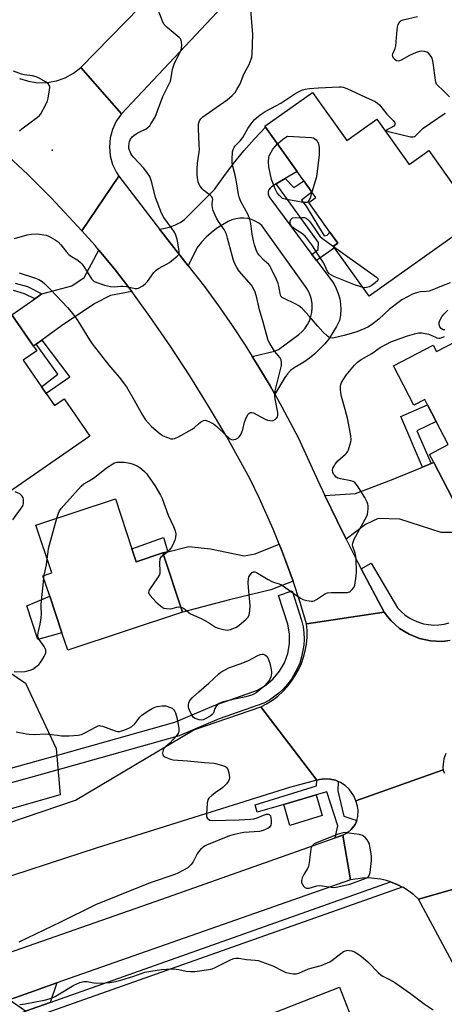
# Model space of a CAD drawing. Units: inches. Extents: x 1273760 to 1279760, y 477454 to 481454.
# Drawn here: x 1274615 to 1274793, y 480768 to 481181 of the extents above; entities that cross this region are included whole.
import ezdxf

# ---------------------------------------------------------------- set-up
doc = ezdxf.new("R2010")
doc.units = ezdxf.units.IN
doc.header["$MEASUREMENT"] = 0
for name, color, linetype in [('BLDG-Footprint', 5, 'Continuous'), ('CULTRL-Pad', 6, 'Continuous'), ('ELEV-Spot Elevation', 7, 'Continuous'), ('NTRL-Trees', 3, 'Continuous'), ('TRANS-Driveway', 251, 'Continuous'), ('TRANS-Non Street Sidewalk', 7, 'Continuous'), ('TRANS-Road', 130, 'Continuous'), ('TRANS-Street Sidewalk', 7, 'Continuous'), ('Undefined', 1, 'Continuous')]:
    doc.layers.add(name, color=color, linetype=linetype)

msp = doc.modelspace()

# ---------------------------------------------------------------- linework, layer by layer
at = {"layer": 'BLDG-Footprint'}
for points, elevation in [([(1274737.3, 481150.79), (1274751.7, 481130.57), (1274764.32, 481139.56), (1274777.9, 481120.5), (1274786.15, 481126.37), (1274806.57, 481097.7), (1274761.09, 481065.31), (1274746.61, 481085.63), (1274746.15, 481086.28), (1274747.91, 481087.54), (1274744.6, 481092.19), (1274735.76, 481104.59), (1274738.73, 481106.7), (1274737.13, 481108.95), (1274733.69, 481113.78), (1274730.95, 481117.62), (1274717.66, 481136.28), (1274717.42, 481136.62)], 303.53), ([(1274625.76, 481024.48), (1274629.18, 481019.53), (1274633.21, 481022.31), (1274644.05, 481006.62), (1274608.1, 480981.79), (1274596.93, 480997.96), (1274593.34, 480995.48), (1274582.59, 481011.03), (1274581.43, 481012.72), (1274585.06, 481015.23), (1274593.56, 481021.09), (1274581.89, 481037.97), (1274581.01, 481039.25), (1274582.1, 481040.01), (1274610.07, 481059.33), (1274611.33, 481057.5), (1274620.41, 481044.36), (1274621.74, 481042.44), (1274616.06, 481038.52), (1274623.78, 481027.35)], 300.71), ([(1274814.14, 481055.04), (1274832.87, 481019.03), (1274828.3, 481016.65), (1274824.24, 481014.54), (1274819.08, 481011.86), (1274828.95, 480992.88), (1274811.97, 480984.05), (1274797.93, 480976.75), (1274788.16, 480995.53), (1274786.37, 480998.98), (1274794.27, 481003.09), (1274789.2, 481012.82), (1274785.58, 481019.78), (1274784.44, 481021.97), (1274779.82, 481019.57), (1274771.25, 481036.05), (1274788, 481044.77), (1274789.36, 481042.16)], 303.92), ([(1274661.69, 480959.41), (1274663.5, 480953.97), (1274674.58, 480957.64), (1274682.82, 480932.78), (1274634.73, 480916.83), (1274632.29, 480924.17), (1274627.22, 480939.47), (1274624.36, 480948.09), (1274628.06, 480949.31), (1274621.43, 480969.3), (1274654.75, 480980.35)], 303.42), ([(1274751.47, 480748.11), (1274756.3, 480735.7), (1274760.55, 480724.76), (1274762, 480721.05), (1274735.82, 480710.86), (1274730.13, 480725.46), (1274724.73, 480739.34), (1274719.46, 480737.29), (1274714.75, 480749.39), (1274717.94, 480750.63), (1274713.58, 480761.84), (1274748.69, 480775.5), (1274753.57, 480762.97), (1274754.2, 480761.35), (1274752.06, 480760.52), (1274755.23, 480752.36), (1274756.18, 480749.94)], 306.88)]:
    msp.add_lwpolyline(points, close=True, dxfattribs=dict(at, elevation=elevation))
at = {"layer": 'CULTRL-Pad'}
for points in [[(1274632.29, 480924.17), (1274622.28, 480921.32), (1274617.66, 480935.4), (1274627.22, 480939.47)], [(1274741.39, 480847.55), (1274727.8, 480843.37), (1274725.29, 480852.17), (1274738.96, 480856.15)]]:
    msp.add_lwpolyline(points, close=True, dxfattribs=at)
at = {"layer": 'ELEV-Spot Elevation'}
msp.add_point((1274628.21, 481126.51, 296.53), dxfattribs=at)
at = {"layer": 'NTRL-Trees'}
msp.add_lwpolyline([(1274602.47, 480912.74), (1274617, 480903.05), (1274629.92, 480875.59), (1274631.54, 480856.21), (1274365.05, 480780.3)], dxfattribs=at)
at = {"layer": 'TRANS-Driveway'}
for points in [[(1274661.6, 481067.23), (1274652.71, 481065.58), (1274646.12, 481062.32), (1274632.13, 481052.95), (1274623.91, 481046.93), (1274621.51, 481045.17), (1274620.41, 481044.36), (1274611.33, 481057.5), (1274620.92, 481064.18), (1274623.89, 481066.26), (1274636.5, 481069.65), (1274641.63, 481073.13), (1274647.78, 481084.65), (1274654.28, 481076.96), (1274660.3, 481068.98)], [(1274751.48, 480963.37), (1274747.69, 480971.08), (1274742.53, 480981.78), (1274755.34, 480982.51), (1274770.43, 480988.29), (1274783.53, 480993.64), (1274787.04, 480995.08), (1274788.16, 480995.53), (1274797.93, 480976.75), (1274811.97, 480984.05), (1274815.88, 480973.89), (1274801.91, 480966.2), (1274791.24, 480966.17), (1274773.99, 480971.74), (1274764.9, 480972.1), (1274759.64, 480969.53)], [(1274729.25, 480945.73), (1274719.92, 480942.11), (1274702.57, 480937.9), (1274682.82, 480932.78), (1274674.58, 480957.64), (1274676.76, 480958.16), (1274685.53, 480960.27), (1274694.6, 480959.37), (1274708.76, 480956.45), (1274713.39, 480957.2), (1274723.39, 480961.37), (1274724.38, 480958.9), (1274726.05, 480954.53)], [(1274627.39, 480769.13), (1274616.99, 480765.45), (1274610.25, 480770.25), (1274614.95, 480771.91), (1274630.13, 480777.26)]]:
    msp.add_lwpolyline(points, close=True, dxfattribs=at)
at = {"layer": 'TRANS-Non Street Sidewalk'}
for points in [[(1274739.08, 481080.23), (1274737.11, 481082.87), (1274739.77, 481084.84), (1274739.88, 481087.89), (1274722.14, 481112.41), (1274725.89, 481114.63), (1274729.48, 481110.92), (1274733.68, 481113.78), (1274737.13, 481108.95), (1274732.81, 481105.62), (1274734.64, 481103.15), (1274742.3, 481090.69), (1274743.55, 481090.92), (1274744.6, 481092.19), (1274747.91, 481087.54), (1274746.15, 481086.28), (1274746.61, 481085.63)], [(1274621.51, 481045.17), (1274623.91, 481046.93), (1274635.66, 481031.42), (1274625.76, 481024.48), (1274623.78, 481027.35), (1274630.61, 481032.57)], [(1274787.04, 480995.08), (1274783.53, 480993.64), (1274774.42, 481014.9), (1274785.58, 481019.78), (1274789.2, 481012.82), (1274781.11, 481008.88)], [(1274676.76, 480958.16), (1274674.58, 480957.64), (1274663.5, 480953.97), (1274661.69, 480959.41), (1274674.94, 480964.12)]]:
    msp.add_lwpolyline(points, close=True, dxfattribs=at)
msp.add_lwpolyline([(1274612.76, 481070.78), (1274617.87, 481069.34), (1274623.89, 481066.26), (1274620.92, 481064.18), (1274616.69, 481066.35), (1274612.02, 481067.67)], dxfattribs=at)
at = {"layer": 'TRANS-Road'}
for points in [[(1274614.57, 481156.69), (1274618.31, 481155.45), (1274622.2, 481154.85), (1274626.14, 481154.9), (1274630.01, 481155.6), (1274633.72, 481156.92), (1274637.16, 481158.84), (1274640.24, 481161.3), (1274657.23, 481141.79), (1274655.1, 481138.71), (1274653.53, 481135.31), (1274652.57, 481131.68), (1274652.25, 481127.95), (1274652.58, 481124.22), (1274653.55, 481120.6), (1274655.13, 481117.2), (1274656.14, 481115.62), (1274640.66, 481092.77), (1274627.92, 481106.4), (1274618.02, 481116.3), (1274607.83, 481125.88)], [(1274793.25, 480873.56), (1274792.46, 480871.32), (1274792.22, 480870.16), (1274792.03, 480867.79), (1274792.09, 480866.61), (1274755.49, 480853.65), (1274754.63, 480855.76), (1274752.71, 480858.58), (1274751.04, 480860.13), (1274749.14, 480861.38), (1274748.1, 480861.83), (1274747.04, 480862.28), (1274744.82, 480862.8), (1274742.55, 480862.93), (1274740.3, 480862.59), (1274739.18, 480862.38), (1274715.63, 480893.07), (1274718.14, 480894.39), (1274720.52, 480895.91), (1274722.78, 480897.62), (1274724.88, 480899.52), (1274726.82, 480901.58), (1274728.58, 480903.8), (1274730.15, 480906.16), (1274731.52, 480908.63), (1274732.68, 480911.22), (1274733.63, 480913.89), (1274734.34, 480916.63), (1274734.83, 480919.41), (1274735.09, 480922.24), (1274735.11, 480925.07), (1274734.89, 480927.89), (1274767.36, 480932.82), (1274768.81, 480930.96), (1274770.31, 480929.14), (1274773.84, 480926.01), (1274777.85, 480923.52), (1274782.22, 480921.74), (1274786.83, 480920.73), (1274789.19, 480920.59), (1274791.55, 480920.51), (1274793.9, 480920.7)], [(1274808.34, 480819.9), (1274781.82, 480812.43), (1274779.84, 480814.21), (1274777.71, 480815.82), (1274775.45, 480817.24), (1274774.93, 480817.51), (1274773.08, 480818.46), (1274770.73, 480819.41), (1274770.09, 480819.63), (1274768.32, 480820.2), (1274765.84, 480820.77), (1274763.33, 480821.14), (1274760.8, 480821.3), (1274758.26, 480821.25), (1274753.24, 480820.53), (1274750.03, 480839.23), (1274751.57, 480840.06), (1274752.29, 480840.55), (1274753.59, 480841.7), (1274754.17, 480842.36), (1274755.18, 480843.78), (1274755.91, 480845.37), (1274756.36, 480847.06), (1274756.49, 480849.68), (1274756.21, 480851.4), (1274755.49, 480853.65), (1274792.09, 480866.61), (1274792.13, 480866.23), (1274792.74, 480865.32)]]:
    msp.add_lwpolyline(points, dxfattribs=at)
for points in [[(1274725.89, 481114.63), (1274722.14, 481112.41), (1274720.19, 481111.26), (1274719.55, 481110.65), (1274719.09, 481109.9), (1274718.84, 481109.05), (1274718.82, 481108.16), (1274719.04, 481107.31), (1274719.48, 481106.54), (1274737.11, 481082.87), (1274739.08, 481080.23), (1274746.23, 481070.63), (1274747.32, 481068.61), (1274748.18, 481066.48), (1274748.79, 481064.27), (1274749.14, 481062.01), (1274749.24, 481059.72), (1274749.08, 481057.43), (1274748.66, 481055.18), (1274747.38, 481052.56), (1274745.92, 481050.04), (1274744.28, 481047.62), (1274742.46, 481045.34), (1274740.49, 481043.19), (1274738.37, 481041.19), (1274736.1, 481039.35), (1274733.71, 481037.68), (1274729.62, 481035.25), (1274728.17, 481034.11), (1274726.89, 481032.78), (1274725.81, 481031.29), (1274721.5, 481024.3), (1274719.54, 481027.66), (1274714.42, 481036.24), (1274712.1, 481040.03), (1274721.4, 481042.24), (1274723.17, 481043.03), (1274731.67, 481049.31), (1274733.03, 481050.52), (1274734.23, 481051.9), (1274735.24, 481053.41), (1274736.06, 481055.03), (1274736.67, 481056.75), (1274737.07, 481058.53), (1274737.24, 481060.34), (1274737.18, 481062.16), (1274736.9, 481063.96), (1274736.39, 481065.71), (1274735.67, 481067.38), (1274734.75, 481068.95), (1274716.15, 481094.98), (1274714.82, 481096), (1274713.37, 481096.83), (1274711.82, 481097.46), (1274710.2, 481097.88), (1274708.54, 481098.08), (1274706.86, 481098.06), (1274705.21, 481097.82), (1274703.6, 481097.37), (1274702.06, 481096.7), (1274699.56, 481095.31), (1274697.17, 481093.72), (1274694.91, 481091.96), (1274692.79, 481090.02), (1274690.83, 481087.93), (1274689.04, 481085.69), (1274685.27, 481078.12), (1274673.26, 481093.45), (1274675.62, 481093.79), (1274677.8, 481094.38), (1274679.9, 481095.21), (1274681.89, 481096.27), (1274683.75, 481097.56), (1274696.34, 481110.01), (1274700.2, 481115.58), (1274704.26, 481121), (1274708.53, 481126.26), (1274713, 481131.36), (1274717.66, 481136.28), (1274730.95, 481117.62)], [(1274673.26, 481093.45), (1274685.27, 481078.12), (1274692.11, 481069.41), (1274697.97, 481061.31), (1274703.64, 481053.08), (1274709.14, 481044.73), (1274712.1, 481040.03), (1274714.42, 481036.24), (1274719.54, 481027.66), (1274721.5, 481024.3), (1274724.51, 481018.98), (1274731.55, 481005.74), (1274739.44, 480988.32), (1274742.53, 480981.78), (1274747.69, 480971.08), (1274751.48, 480963.37), (1274756.21, 480953.96), (1274757.81, 480950.9), (1274767.36, 480932.82), (1274734.89, 480927.89), (1274732.19, 480936.85), (1274729.25, 480945.73), (1274726.05, 480954.53), (1274724.38, 480958.9), (1274723.39, 480961.37), (1274720.9, 480967.58), (1274715.2, 480980.41), (1274711.13, 480988.83), (1274701.44, 481006.32), (1274693.81, 481019.24), (1274685.88, 481031.97), (1274677.65, 481044.51), (1274669.13, 481056.85), (1274661.6, 481067.23), (1274660.3, 481068.98), (1274654.28, 481076.96), (1274647.78, 481084.65), (1274646.19, 481086.52), (1274640.66, 481092.77), (1274656.14, 481115.62)], [(1274739.18, 480862.38), (1274727.71, 480859.3), (1274647.04, 480833.89), (1274547.7, 480801.52), (1274459.4, 480769.05), (1274452.87, 480792.09), (1274545.41, 480822.49), (1274637.96, 480853.97), (1274687.66, 480883.43), (1274715.63, 480893.07)], [(1274753.24, 480820.53), (1274630.13, 480777.26), (1274614.95, 480771.91), (1274610.25, 480770.25), (1274557.39, 480751.45), (1274542.16, 480746.03), (1274504.94, 480732.8), (1274470.65, 480740.4), (1274503.16, 480752.64), (1274674.13, 480812.38), (1274746.79, 480838.08), (1274750.03, 480839.23)], [(1274872.14, 480694.28), (1274875.34, 480688.75), (1274879.58, 480681.56), (1274882.84, 480676.08), (1274909.47, 480638.02), (1274888.26, 480624.32), (1274877.66, 480640.24), (1274867.4, 480656.39), (1274858.95, 480670.3), (1274857.49, 480672.76), (1274851.98, 480682.21), (1274847.9, 480689.31), (1274838.67, 480706.07), (1274817.08, 480746.54), (1274815.97, 480748.6), (1274806.11, 480767.05), (1274781.82, 480812.43), (1274808.34, 480819.9), (1274832.73, 480767.9), (1274840.92, 480753.82), (1274847.35, 480740.57), (1274854.01, 480727.43), (1274860.89, 480714.41), (1274867.99, 480701.51)]]:
    msp.add_lwpolyline(points, close=True, dxfattribs=at)
msp.add_polyline3d([(1274701.69, 481189.02, 0), (1274657.23, 481141.79, 0), (1274640.24, 481161.3, 0), (1274683.6, 481205.69, 0)], dxfattribs=at)
at = {"layer": 'TRANS-Street Sidewalk'}
for points in [[(1274795.07, 480920.95), (1274791.55, 480920.51), (1274789.19, 480920.59), (1274786.83, 480920.73), (1274782.22, 480921.74), (1274777.85, 480923.52), (1274773.84, 480926.01), (1274770.31, 480929.14), (1274768.81, 480930.96), (1274767.36, 480932.82), (1274757.81, 480950.9), (1274761.94, 480953.31), (1274772.98, 480934.68), (1274774.46, 480933.1), (1274776.1, 480931.68), (1274777.88, 480930.44), (1274779.78, 480929.4), (1274781.79, 480928.56), (1274783.87, 480927.95), (1274786, 480927.56), (1274788.16, 480927.39), (1274790.33, 480927.46), (1274792.48, 480927.76), (1274794.58, 480928.29)], [(1274532.21, 480845.53), (1274631.04, 480872.95), (1274679.64, 480886.69), (1274696.14, 480893.65), (1274714.35, 480900.04), (1274717.79, 480902.12), (1274720.91, 480904.82), (1274723.53, 480908.02), (1274725.57, 480911.6), (1274726.98, 480915.49), (1274727.7, 480919.57), (1274727.72, 480923.69), (1274727.04, 480927.74), (1274723.11, 480939.83), (1274728.81, 480941.69), (1274732.79, 480929.45), (1274733.4, 480926.62), (1274733.71, 480924.06), (1274733.8, 480921.48), (1274733.66, 480918.9), (1274732.81, 480914.08), (1274732, 480911.47), (1274730.97, 480908.98), (1274728.56, 480904.73), (1274726.91, 480902.53), (1274725.12, 480900.54), (1274723.23, 480898.78), (1274719.27, 480895.9), (1274717, 480894.66), (1274698.22, 480888.02), (1274681.46, 480880.96), (1274632.66, 480867.17), (1274534.19, 480839.86)]]:
    msp.add_lwpolyline(points, dxfattribs=at)
for points in [[(1274748.1, 480861.83), (1274747.97, 480857.91), (1274750.5, 480847.18), (1274755.91, 480845.37), (1274755.18, 480843.78), (1274754.17, 480842.36), (1274753.59, 480841.7), (1274752.29, 480840.55), (1274751.57, 480840.06), (1274750.03, 480839.23), (1274746.79, 480838.08), (1274747.98, 480843.14), (1274743.37, 480857.44), (1274738.96, 480856.15), (1274725.29, 480852.17), (1274714.15, 480848.92), (1274713.3, 480852.03), (1274738.97, 480859.96), (1274739.18, 480862.38), (1274740.3, 480862.59), (1274742.55, 480862.93), (1274744.82, 480862.8), (1274747.04, 480862.28)], [(1274774.93, 480817.51), (1274627.97, 480765.49), (1274618.85, 480762.27), (1274569.98, 480744.97), (1274557.67, 480740.51), (1274547.84, 480736.95), (1274501.64, 480720.24), (1274488.33, 480714.19), (1274489.01, 480717.08), (1274489.67, 480718.9), (1274490.52, 480720.65), (1274491.45, 480722.34), (1274492.2, 480723.52), (1274500.94, 480723.84), (1274545.87, 480740.09), (1274556.67, 480744), (1274568.76, 480748.37), (1274616.99, 480765.45), (1274627.39, 480769.13), (1274770.09, 480819.63), (1274770.73, 480819.41), (1274773.08, 480818.46)]]:
    msp.add_lwpolyline(points, close=True, dxfattribs=at)
at = {"layer": 'Undefined'}
msp.add_line((1274624.73, 480946.98, 302), (1274624.87, 480948.26, 302), dxfattribs=at)
for points, elevation in [([(1274612.48, 481089.53), (1274617.77, 481091.1), (1274619.59, 481091.41), (1274621.95, 481091.44), (1274625.71, 481090.87), (1274626.55, 481090.64), (1274627.58, 481090.14), (1274629.55, 481088.93), (1274630.74, 481088.11), (1274631.89, 481086.92), (1274634.06, 481084.11), (1274635.27, 481082.87), (1274636.39, 481081.94), (1274638.94, 481080.37), (1274640.09, 481079.46), (1274640.68, 481078.84), (1274641.49, 481077.73), (1274644.69, 481072.66), (1274645.21, 481072.01), (1274645.86, 481071.53), (1274650.16, 481069.99), (1274652.73, 481069.4), (1274654.17, 481069.31), (1274657.05, 481069.56), (1274657.85, 481069.56), (1274659.42, 481069.37), (1274663.07, 481068.59), (1274663.89, 481068.59), (1274664.43, 481068.73), (1274666.24, 481069.7), (1274667.4, 481070.61), (1274668.14, 481071.49), (1274670.91, 481075.25), (1274671.87, 481076.31), (1274672.82, 481076.95), (1274676.45, 481078.87), (1274677.42, 481079.52), (1274680.61, 481082.05), (1274681.16, 481082.66), (1274681.44, 481083.3), (1274681.5, 481084.03), (1274681.36, 481085.17), (1274680.58, 481089.22), (1274680.11, 481090.87), (1274679.64, 481091.88), (1274679.2, 481092.6), (1274674.99, 481098.3), (1274673.99, 481100.17), (1274671.6, 481106.67), (1274669.96, 481112.98), (1274669.44, 481114.69), (1274669.11, 481115.5), (1274668.21, 481116.94), (1274666.68, 481118.99), (1274662.38, 481123.58), (1274661.61, 481124.49), (1274661.16, 481125.24), (1274660.6, 481126.6), (1274660.37, 481127.44), (1274660.31, 481128.29), (1274660.45, 481129.43), (1274660.67, 481130.27), (1274661.13, 481131.24), (1274661.79, 481132.13), (1274662.4, 481132.72), (1274663.38, 481133.4), (1274664.67, 481134.13), (1274667.57, 481135.56), (1274668.52, 481136.19), (1274669.1, 481136.84), (1274669.62, 481137.56), (1274671.34, 481140.37), (1274674.67, 481149.09), (1274677.05, 481153.8), (1274677.79, 481155.54), (1274678.13, 481156.87), (1274678.68, 481160.49), (1274679.31, 481162.65), (1274679.9, 481163.97), (1274681.64, 481167.17), (1274682.27, 481168.65), (1274682.47, 481169.41), (1274682.56, 481170.55), (1274682.47, 481171.97), (1274682.29, 481172.77), (1274682.04, 481173.25), (1274681.46, 481173.88), (1274676.45, 481178.01), (1274675.61, 481178.8), (1274675.06, 481179.44), (1274674.42, 481180.73), (1274672.27, 481186.51)], 298), ([(1274614.43, 481075.08), (1274621.21, 481072.92), (1274622.57, 481072.31), (1274624.02, 481071.42), (1274625.13, 481070.48), (1274627.65, 481067.97), (1274634.63, 481060.58), (1274636.84, 481057.92), (1274638.97, 481054.98), (1274643.84, 481047.04), (1274645.01, 481045.3), (1274651.94, 481036.45), (1274653.65, 481034.38), (1274656.35, 481031.31), (1274659.33, 481027.32), (1274662.67, 481021.78), (1274666.12, 481015.41), (1274667.41, 481013.41), (1274668.56, 481012.05), (1274669.9, 481010.68), (1274673.51, 481007.64), (1274674.73, 481006.81), (1274676.59, 481005.99), (1274677.94, 481005.53), (1274678.74, 481005.43), (1274679.55, 481005.63), (1274680.88, 481006.26), (1274686.96, 481009.52), (1274687.91, 481010.2), (1274689.54, 481011.79), (1274690.43, 481012.49), (1274691.64, 481013.15), (1274692.39, 481013.26), (1274693.15, 481013.07), (1274693.92, 481012.76), (1274695.92, 481011.72), (1274697.19, 481010.67), (1274701.13, 481006.83), (1274702.24, 481005.85), (1274702.72, 481005.53), (1274703.39, 481005.24), (1274703.86, 481005.14), (1274704.37, 481005.16), (1274705.18, 481005.4), (1274706.2, 481005.94), (1274706.64, 481006.3), (1274707.13, 481006.98), (1274707.77, 481008.27), (1274708.18, 481009.36), (1274708.86, 481012.45), (1274709.23, 481013.56), (1274710.31, 481015.67), (1274710.64, 481016.11), (1274711.03, 481016.44), (1274711.43, 481016.59), (1274711.87, 481016.6), (1274712.63, 481016.39), (1274713.92, 481015.75), (1274717.47, 481013.77), (1274718.52, 481013.39), (1274719.59, 481013.12), (1274720.38, 481013.06), (1274720.89, 481013.16), (1274721.84, 481013.71), (1274722.42, 481014.3), (1274722.65, 481014.75), (1274722.76, 481015.22), (1274722.78, 481016.5), (1274721.67, 481022.27), (1274721.53, 481023.39), (1274721.54, 481024.54), (1274721.72, 481025.68), (1274724.3, 481036.2), (1274724.41, 481037.31), (1274724.18, 481038.62), (1274723.65, 481039.59), (1274721.63, 481042.09), (1274720.97, 481043.03), (1274719.47, 481045.45), (1274718.84, 481046.73), (1274716.67, 481054.47), (1274715.1, 481059.58), (1274713.96, 481064.69), (1274713.34, 481066.95), (1274712.94, 481068.02), (1274712.41, 481068.98), (1274711.74, 481069.89), (1274706.64, 481075.85), (1274705.68, 481077.33), (1274704.71, 481079.14), (1274704.14, 481080.85), (1274701.76, 481089.7), (1274701.24, 481091.37), (1274700.26, 481093.29), (1274697.94, 481096.59), (1274697.2, 481097.78), (1274696.51, 481099.3), (1274695.78, 481101.22), (1274695.48, 481102.36), (1274695.33, 481103.52), (1274695.33, 481104.38), (1274695.59, 481105.87), (1274695.48, 481106.61), (1274695.21, 481107.05), (1274694.64, 481107.61), (1274692.34, 481109.22), (1274691.69, 481109.75), (1274691.12, 481110.38), (1274690.28, 481111.53), (1274689.73, 481112.52), (1274689.45, 481113.33), (1274689.09, 481115.03), (1274688.96, 481116.18), (1274688.98, 481118.78), (1274689.15, 481121.13), (1274689.36, 481123.02), (1274689.83, 481125.72), (1274689.94, 481126.84), (1274689.9, 481128.83), (1274689.52, 481135.61), (1274689.63, 481137.58), (1274689.81, 481138.39), (1274690.01, 481138.86), (1274690.56, 481139.72), (1274691.38, 481140.51), (1274696.92, 481144.52), (1274701.55, 481147.67), (1274703.69, 481149.57), (1274704.87, 481150.8), (1274705.66, 481151.97), (1274707.05, 481154.45), (1274708.64, 481158.49), (1274709.38, 481159.96), (1274710.84, 481162.46), (1274711.7, 481164.79), (1274711.9, 481165.59), (1274712.03, 481166.77), (1274712.35, 481175.15), (1274711.39, 481187.12)], 300), ([(1274794.73, 481148.98), (1274791.85, 481151.82), (1274789.98, 481153.49), (1274789.38, 481154.32), (1274789.11, 481155.09), (1274788.94, 481155.94), (1274787.9, 481163.19), (1274787.63, 481164.62), (1274787.45, 481165.16), (1274787.06, 481165.91), (1274786, 481167.23), (1274785.34, 481167.69), (1274784.33, 481168), (1274782.99, 481168.12), (1274782.15, 481167.99), (1274780.74, 481167.5), (1274777.97, 481166.31), (1274774.59, 481164.33), (1274773.79, 481163.98), (1274773.28, 481163.88), (1274772.56, 481163.99), (1274771.95, 481164.42), (1274771.3, 481165.23), (1274770.98, 481165.93), (1274770.92, 481166.47), (1274771, 481167.02), (1274771.98, 481169.22), (1274772.3, 481170.31), (1274772.49, 481172.05), (1274772.81, 481177.04), (1274772.96, 481178.2), (1274773.3, 481179.26), (1274773.96, 481180.42), (1274774.54, 481180.94), (1274775.3, 481181.26), (1274781.34, 481182.68)], 302), ([(1274614.49, 481134.65), (1274615.53, 481135.58), (1274618.36, 481137.55), (1274622.12, 481140.38), (1274622.97, 481141.17), (1274623.47, 481141.86), (1274625.57, 481145.68), (1274626.29, 481147.26), (1274626.58, 481148.4), (1274627.15, 481151.94), (1274627.23, 481152.81), (1274627.19, 481153.35), (1274627.02, 481153.84), (1274626.71, 481154.26), (1274625.67, 481155.15), (1274622.54, 481156.93), (1274621.47, 481157.38), (1274620.04, 481157.76), (1274616.55, 481158.16), (1274615.43, 481158.41), (1274611.96, 481159.77)], 296), ([(1274795.01, 481070.88), (1274792.1, 481069.8), (1274787.32, 481067.83), (1274786.24, 481067.45), (1274785.17, 481067.26), (1274782.57, 481067.18), (1274781.42, 481066.94), (1274780, 481066.52), (1274778.94, 481066.05), (1274777.4, 481065.23), (1274774.87, 481063.81), (1274773.64, 481063.01), (1274769.65, 481059.84), (1274765.19, 481055.72), (1274762.04, 481053.27), (1274760.57, 481052.34), (1274759.23, 481051.71), (1274755.89, 481050.39), (1274750.59, 481048.78), (1274746.5, 481047.86), (1274745.63, 481047.76), (1274744.85, 481047.85), (1274744.38, 481048.02), (1274743.67, 481048.5), (1274741.75, 481050.35), (1274739.54, 481052.78), (1274735.99, 481056.96), (1274733.1, 481059.98), (1274732.02, 481061), (1274731.34, 481061.48), (1274730.39, 481062.01), (1274725.22, 481064.44), (1274724.59, 481064.84), (1274724.12, 481065.37), (1274723.76, 481066.39), (1274723.28, 481069.56), (1274723.01, 481070.68), (1274722.33, 481072.29), (1274719.95, 481077.28), (1274719.5, 481078.01), (1274719.03, 481078.57), (1274717.07, 481080.3), (1274715.17, 481082.36), (1274714.36, 481083.5), (1274713.74, 481084.76), (1274713.02, 481086.82), (1274712.61, 481088.48), (1274712.1, 481091.4), (1274711.55, 481095.8), (1274711.13, 481097.49), (1274710.36, 481099.38), (1274707.36, 481105.1), (1274706.63, 481106.9), (1274706.39, 481107.98), (1274705.52, 481113.28), (1274704.9, 481116.12), (1274703.92, 481119.91), (1274703.67, 481121.26), (1274703.63, 481122.67), (1274703.87, 481125.81), (1274704.11, 481126.91), (1274704.45, 481127.69), (1274704.96, 481128.4), (1274707.03, 481130.54), (1274708.09, 481131.85), (1274710.3, 481135.7), (1274711.59, 481137.66), (1274712.93, 481139.23), (1274714.66, 481140.84), (1274715.82, 481141.72), (1274717.53, 481142.79), (1274722.25, 481145.27), (1274724.03, 481146.3), (1274730.31, 481150.47), (1274733.22, 481151.87), (1274734.33, 481152.21), (1274736.08, 481152.44), (1274739.91, 481152.72), (1274748.5, 481153.15), (1274749.38, 481153.14), (1274750.17, 481153.03), (1274751.76, 481152.47), (1274759.61, 481148.76), (1274763.65, 481146.92), (1274764.63, 481146.32), (1274765.45, 481145.57), (1274768.56, 481141.64), (1274771.2, 481138.97), (1274771.68, 481138.3), (1274771.89, 481137.85), (1274771.94, 481137.63), (1274771.88, 481137.19), (1274771.42, 481136.64), (1274770.72, 481136.22), (1274768.47, 481135.16), (1274768.21, 481134.95), (1274768.22, 481134.76), (1274769.25, 481134.39), (1274778.49, 481132.21), (1274779.59, 481132.19), (1274780.08, 481132.35), (1274780.52, 481132.62), (1274781.14, 481133.18), (1274782.9, 481135.03), (1274783.77, 481135.8), (1274792.9, 481142.09)], 302), ([(1274722.72, 481129.18), (1274724.77, 481131.11), (1274725.7, 481131.75), (1274726.89, 481132.39), (1274736.92, 481131.93), (1274737.74, 481131.73), (1274738.21, 481131.47), (1274738.84, 481130.96), (1274739.37, 481130.34), (1274739.8, 481129.32), (1274740.12, 481127.59), (1274740.21, 481126.13), (1274740.1, 481124.67), (1274738.99, 481115.35), (1274738.54, 481113.63), (1274737.1, 481109)], 304), ([(1274737.1, 481109), (1274736.31, 481106.46), (1274735.88, 481105.4), (1274735.41, 481104.85), (1274735.05, 481104.67), (1274734.59, 481104.58), (1274733.48, 481104.67), (1274730.57, 481105.25), (1274726.45, 481105.88), (1274725.32, 481106.13), (1274724.8, 481106.35), (1274724.16, 481106.83), (1274723.4, 481107.63), (1274722.53, 481108.73), (1274721.66, 481110.34), (1274720.66, 481112.82), (1274720.19, 481114.22), (1274719.09, 481119.65), (1274718.92, 481121.71), (1274719.02, 481123.48), (1274719.13, 481124.05), (1274719.44, 481124.81), (1274720.76, 481126.96), (1274722.72, 481129.18)], 304), ([(1274758.53, 481068.91), (1274755.44, 481069.97), (1274746.34, 481073.59), (1274745.27, 481074.09), (1274744.38, 481074.73), (1274744.01, 481075.11), (1274743.64, 481075.72), (1274742.58, 481078.17), (1274742.06, 481079.13), (1274739.8, 481082.5), (1274737.03, 481086.82), (1274734.97, 481089.63), (1274734.22, 481090.51), (1274733.6, 481091.06), (1274732.69, 481091.72), (1274730.21, 481093.26), (1274729.13, 481094.12), (1274728.59, 481094.71), (1274728.2, 481095.42), (1274727.98, 481096.22), (1274728.02, 481096.84), (1274728.27, 481097.43), (1274728.97, 481098.16), (1274733.16, 481098.39), (1274734.02, 481098.31), (1274734.74, 481098.02), (1274735.35, 481097.56), (1274736.07, 481096.75), (1274738.02, 481094.05), (1274739.69, 481091.43), (1274740.4, 481090.49), (1274741.52, 481089.54), (1274746.19, 481086.23)], 304), ([(1274746.19, 481086.23), (1274763.23, 481074.04), (1274764.16, 481073.34), (1274764.7, 481072.8), (1274764.81, 481072.62), (1274764.86, 481072.3), (1274764.58, 481071.79), (1274763.56, 481070.87), (1274761.89, 481069.67), (1274761.11, 481069.28), (1274760.03, 481068.93), (1274759.2, 481068.82), (1274758.53, 481068.91)], 304), ([(1274792.81, 481051.22), (1274792.33, 481051.17), (1274791.89, 481051.3), (1274791.3, 481051.72), (1274790.69, 481052.5), (1274790.48, 481053.26), (1274790.51, 481054.33), (1274790.77, 481055.14), (1274791.55, 481056.67), (1274792.37, 481057.84), (1274794.03, 481059.4)], 302), ([(1274682.1, 480934.94), (1274682.59, 480934.78), (1274683.22, 480934.43), (1274685.47, 480932.6), (1274686.19, 480932.12), (1274690.74, 480930.17), (1274693.77, 480928.44), (1274696.75, 480926.57), (1274697.79, 480926.07), (1274699.98, 480925.49), (1274701.64, 480925.31), (1274703.02, 480925.59), (1274705.45, 480926.5), (1274706.66, 480927.33), (1274709.61, 480929.89), (1274710.37, 480930.72), (1274710.82, 480931.61), (1274711.11, 480933.28), (1274711.26, 480935.58), (1274710.5, 480943.11), (1274710.43, 480945.22), (1274710.46, 480946.72), (1274710.63, 480947.57), (1274711.16, 480948.48), (1274712.05, 480949.42), (1274712.65, 480949.71), (1274713.13, 480949.67), (1274713.88, 480949.37), (1274718.75, 480946.48), (1274720.31, 480945.64), (1274721.38, 480945.24), (1274723.32, 480944.69), (1274724.35, 480944.25), (1274726.22, 480943.06), (1274729.1, 480940.86), (1274732.26, 480938.64), (1274733.3, 480938.13), (1274734.98, 480937.73), (1274736.96, 480937.46), (1274737.51, 480937.46), (1274738.03, 480937.58), (1274739.02, 480938.09), (1274742.39, 480940.34), (1274743.16, 480940.72), (1274743.69, 480940.88), (1274745.11, 480941), (1274750.6, 480940.99), (1274751.96, 480941.08), (1274752.48, 480941.18), (1274752.97, 480941.38), (1274754.04, 480942.24), (1274754.74, 480943.1), (1274755.13, 480944.13), (1274755.64, 480947.88), (1274755.81, 480949.91), (1274755.63, 480954.93), (1274755.51, 480956.4), (1274755.26, 480957.5), (1274754.23, 480960.36), (1274754.16, 480960.93), (1274754.23, 480961.79), (1274754.5, 480962.61), (1274754.88, 480963.41), (1274760.08, 480973.02), (1274760.36, 480973.84), (1274760.5, 480974.68), (1274760.65, 480976.4), (1274760.66, 480977.53), (1274760.59, 480978.08), (1274760.33, 480978.89), (1274759.26, 480980.94), (1274756.21, 480985.75), (1274755.7, 480986.48), (1274755.11, 480987.12), (1274754.44, 480987.57), (1274753.39, 480987.94), (1274749.09, 480988.68), (1274748, 480988.99), (1274747.29, 480989.43), (1274746.69, 480990.05), (1274746.18, 480990.74), (1274745.85, 480991.51), (1274745.78, 480992.35), (1274745.91, 480993.19), (1274746.25, 480993.94), (1274746.87, 480994.9), (1274747.95, 480996.22), (1274751.18, 480999.04), (1274751.75, 480999.65), (1274752.05, 481000.11), (1274752.39, 481000.89), (1274753.01, 481002.81), (1274753.38, 481004.21), (1274753.51, 481005.05), (1274753.39, 481006.69), (1274752.17, 481013.54), (1274751.1, 481017.86), (1274749.52, 481023.29), (1274749.19, 481024.74), (1274749.09, 481026.14), (1274749.11, 481027.54), (1274749.24, 481028.35), (1274749.55, 481029.17), (1274750.42, 481030.72), (1274751.46, 481032.13), (1274754.95, 481036.41), (1274756.15, 481037.6), (1274757.73, 481038.74), (1274762.19, 481041.23), (1274765.78, 481043.84), (1274768.33, 481045.27), (1274770.16, 481046.2), (1274777.15, 481048.72), (1274780.09, 481049.57), (1274781.74, 481049.92), (1274783.16, 481049.9), (1274786.03, 481049.41), (1274787.13, 481049.03), (1274789.5, 481047.87), (1274790.29, 481047.69), (1274790.81, 481047.74), (1274791.6, 481047.99), (1274792.65, 481048.46)], 302), ([(1274630.15, 480972.19), (1274630.83, 480974.35), (1274631.37, 480975.33), (1274632.01, 480976.26), (1274633.09, 480977.57), (1274640.41, 480985.65), (1274641.55, 480986.62), (1274643.71, 480987.82), (1274645.92, 480989.25), (1274650.95, 480993.3), (1274653.62, 480995.06), (1274654.37, 480995.41), (1274655.35, 480995.67), (1274656.49, 480995.76), (1274658.51, 480995.67), (1274660.82, 480995.26), (1274662.23, 480994.88), (1274663.74, 480994.19), (1274664.94, 480993.5), (1274665.86, 480992.8), (1274666.95, 480991.8), (1274667.75, 480990.93), (1274668.66, 480989.76), (1274671.3, 480985.89), (1274673.68, 480981.93), (1274674.39, 480980.52), (1274676.82, 480973.53), (1274679.04, 480968.68), (1274679.76, 480966.9), (1274680.01, 480965.7), (1274679.89, 480964.05), (1274679.6, 480962.94), (1274678.76, 480961.02), (1274678.05, 480959.71), (1274677.33, 480958.8), (1274676.09, 480957.63), (1274674.89, 480956.71)], 302), ([(1274611.73, 480971.57), (1274615.69, 480976.96), (1274616.05, 480977.7), (1274616.22, 480978.52), (1274616.28, 480979.37), (1274616.24, 480980.21), (1274616.11, 480980.74), (1274615.7, 480981.45), (1274615.12, 480982.07), (1274614.67, 480982.4), (1274612.78, 480983.28)], 300), ([(1274626.19, 480954.96), (1274626.49, 480958.1), (1274626.76, 480959.53), (1274630.15, 480972.19)], 302), ([(1274624.87, 480948.26), (1274625.23, 480950.08), (1274625.9, 480952.63), (1274626.19, 480954.96)], 302), ([(1274674.89, 480956.71), (1274673.81, 480955.83), (1274673.55, 480955.47), (1274673.38, 480955.01), (1274673.26, 480953.67), (1274673.39, 480949.85), (1274673.31, 480949), (1274673.16, 480948.46), (1274672.44, 480947.19), (1274669.06, 480942.28), (1274668.69, 480941.56), (1274668.61, 480941.08), (1274668.65, 480940.85), (1274668.86, 480940.39), (1274669.34, 480939.72), (1274671.68, 480937.1), (1274673.65, 480935.4), (1274674.34, 480934.9), (1274675.07, 480934.5), (1274676.2, 480934.27), (1274677.68, 480934.25), (1274678.5, 480934.38), (1274680.52, 480934.91), (1274681.34, 480935), (1274682.1, 480934.94)], 302), ([(1274612.3, 480907.96), (1274615.44, 480907.75), (1274616.86, 480907.89), (1274619.07, 480908.47), (1274620.11, 480908.92), (1274621.29, 480909.75), (1274622.62, 480910.87), (1274623.37, 480911.74), (1274624.86, 480914.21), (1274625.26, 480914.97), (1274625.53, 480915.75), (1274625.56, 480916.82), (1274625.34, 480917.61), (1274624.89, 480918.36), (1274622.77, 480921.28), (1274622.42, 480922.03), (1274622.24, 480923.01), (1274622.37, 480924.13), (1274623.24, 480927.78), (1274623.59, 480930.37), (1274623.71, 480932.08), (1274623.61, 480935.01), (1274623.65, 480936.1), (1274624.73, 480946.98)], 302), ([(1274613.19, 480882.6), (1274617.48, 480881.7), (1274618.62, 480881.56), (1274620.62, 480881.54), (1274625.54, 480881.72), (1274627.77, 480881.55), (1274630.49, 480881.14), (1274632.2, 480880.96), (1274633.91, 480880.88), (1274635.35, 480880.95), (1274639.12, 480881.27), (1274640.5, 480881.54), (1274642.48, 480882.43), (1274646.67, 480884.75), (1274647.47, 480885.09), (1274648, 480885.2), (1274648.54, 480885.17), (1274649.35, 480884.95), (1274654.58, 480882.97), (1274655.62, 480882.77), (1274656.41, 480882.79), (1274657.5, 480883.08), (1274659.39, 480883.78), (1274660.71, 480884.33), (1274661.63, 480884.83), (1274662.9, 480885.93), (1274665.02, 480888.72), (1274665.81, 480889.57), (1274668.42, 480891.42), (1274670.17, 480892.45), (1274671.21, 480892.88), (1274672.29, 480893.2), (1274674.36, 480893.48), (1274675.83, 480893.47), (1274677.47, 480892.98), (1274678.49, 480892.49), (1274679.11, 480892), (1274679.55, 480891.38), (1274679.89, 480890.6), (1274680.48, 480888.65), (1274680.8, 480887.23), (1274681.26, 480884.09), (1274681.28, 480882.71), (1274681.13, 480882.2), (1274680.7, 480881.48), (1274678.8, 480879.21), (1274677.59, 480877.9), (1274675.7, 480876.31), (1274675.05, 480875.59), (1274674.72, 480874.87), (1274674.5, 480873.77), (1274674.55, 480873.01), (1274674.78, 480872.61), (1274675.4, 480872.16), (1274676.43, 480871.69), (1274677.81, 480871.18), (1274678.93, 480870.89), (1274685.02, 480870.47), (1274692.12, 480869.69), (1274696.13, 480869.39), (1274697.26, 480869.21), (1274699.57, 480868.53), (1274700.93, 480868.01), (1274701.57, 480867.54), (1274701.93, 480866.85), (1274702.23, 480865.44), (1274702.5, 480863.41), (1274702.48, 480862.58), (1274702.19, 480861.84), (1274701.27, 480860.73), (1274699.79, 480859.28), (1274699.12, 480858.75), (1274697.05, 480857.42), (1274695.17, 480855.96), (1274693.89, 480854.77), (1274693.47, 480854.07), (1274693.21, 480852.69), (1274692.87, 480848.01), (1274692.96, 480846.92), (1274693.32, 480846.31), (1274693.69, 480845.99), (1274694.34, 480845.62), (1274695.42, 480845.41), (1274706.59, 480845.75), (1274711.35, 480845.96), (1274712.81, 480846.14), (1274714.12, 480846.55), (1274716.76, 480847.66), (1274718.03, 480848.01), (1274718.76, 480848.02), (1274719.18, 480847.91), (1274719.52, 480847.69), (1274719.74, 480847.3), (1274719.9, 480846.54), (1274719.98, 480845.41), (1274719.98, 480844.26), (1274719.86, 480843.46), (1274719.65, 480842.99), (1274719.31, 480842.59), (1274718.69, 480842.1), (1274717.99, 480841.71), (1274716.72, 480841.2), (1274715.07, 480840.83), (1274708.55, 480840.37), (1274707.12, 480840.14), (1274704.59, 480839.58), (1274702.63, 480838.92), (1274692.93, 480835.03), (1274692.14, 480834.62), (1274691.45, 480834.12), (1274690.39, 480833.18), (1274689.63, 480832.33), (1274689.03, 480831.38), (1274687.31, 480828.08), (1274686.47, 480826.96), (1274685.05, 480825.59), (1274683.31, 480824.52), (1274680.94, 480823.3), (1274679.62, 480822.72), (1274669.69, 480819.35), (1274665.07, 480817.64), (1274646.44, 480809.99), (1274631.78, 480802.78), (1274614.27, 480794.36)], 304), ([(1274614.71, 480768.28), (1274616.96, 480768.54), (1274625.51, 480770.26), (1274627.79, 480770.96), (1274629.42, 480771.59), (1274630.66, 480772.27), (1274637.31, 480776.31), (1274639.88, 480777.46), (1274641.48, 480777.94), (1274642.89, 480777.92), (1274645.71, 480777.35), (1274646.84, 480777.23), (1274650.53, 480777.26), (1274652.5, 480777.45), (1274654.74, 480777.86), (1274656.99, 480778.46), (1274662.43, 480780.15), (1274667.14, 480781.81), (1274669.56, 480782.27), (1274674.12, 480782.97), (1274678.16, 480783.14), (1274680.18, 480783.12), (1274681.3, 480782.93), (1274684.34, 480782.16), (1274686.28, 480782.02), (1274687.98, 480782.12), (1274693.94, 480782.88), (1274695.27, 480783.23), (1274696.56, 480783.69), (1274703.33, 480787.17), (1274704.38, 480787.58), (1274705.17, 480787.73), (1274706.51, 480787.67), (1274709.64, 480787.07), (1274713.36, 480786.83), (1274714.51, 480786.62), (1274720.72, 480784.44), (1274725.08, 480782.15), (1274726.13, 480781.7), (1274729.32, 480781.15), (1274730.6, 480781.11), (1274731.68, 480781.41), (1274735.67, 480783.13), (1274741, 480784.65), (1274743.65, 480785.67), (1274744.66, 480786.17), (1274745.4, 480786.66), (1274749.17, 480789.57), (1274750.39, 480790.41), (1274751.62, 480790.88), (1274752.13, 480790.96), (1274752.69, 480790.93), (1274753.83, 480790.68), (1274754.95, 480790.31), (1274755.71, 480789.95), (1274756.37, 480789.53), (1274757.89, 480788.34), (1274760.51, 480786.1), (1274765.05, 480781.47), (1274766.13, 480780.49), (1274766.85, 480780.05), (1274769.7, 480778.76), (1274771.89, 480777.5), (1274778.5, 480772.83), (1274784.12, 480768.47), (1274787.88, 480766)], 304)]:
    msp.add_lwpolyline(points, dxfattribs=dict(at, elevation=elevation))
for points, elevation in [([(1274690.73, 480887.55), (1274689.89, 480887.68), (1274689.04, 480887.92), (1274688.23, 480888.24), (1274687.51, 480888.68), (1274687.13, 480889.08), (1274686.66, 480889.81), (1274685.74, 480891.65), (1274685.48, 480892.43), (1274685.37, 480893.14), (1274685.4, 480893.92), (1274685.56, 480894.71), (1274685.82, 480895.47), (1274686.09, 480895.95), (1274687.06, 480897.03), (1274689.64, 480899.44), (1274693.95, 480903.04), (1274698.03, 480906.87), (1274698.95, 480907.6), (1274700.23, 480908.37), (1274702.6, 480909.58), (1274707.44, 480911.28), (1274710.46, 480912.57), (1274712.63, 480913.59), (1274714.39, 480914.58), (1274715.44, 480915.06), (1274716.23, 480915.24), (1274716.71, 480915.19), (1274717.4, 480914.94), (1274717.99, 480914.53), (1274718.59, 480913.58), (1274719.42, 480911.34), (1274720.03, 480908.74), (1274720.21, 480907.59), (1274720.22, 480907.02), (1274719.91, 480905.7), (1274719.32, 480904.45), (1274718.59, 480903.47), (1274716.82, 480901.45), (1274713.75, 480898.91), (1274712.82, 480898.37), (1274711.85, 480897.94), (1274709.39, 480897.23), (1274704.6, 480896.32), (1274699.5, 480895.03), (1274698.17, 480894.54), (1274697.51, 480894.03), (1274696.82, 480893.11), (1274696.46, 480892.32), (1274696.04, 480890.94), (1274695.68, 480890.27), (1274695.36, 480889.88), (1274694.44, 480889.18), (1274692.61, 480888.15), (1274691.55, 480887.68)], 304), ([(1274750.56, 480840.39), (1274747.66, 480839.55), (1274739.68, 480836.39), (1274738.12, 480835.62), (1274737.45, 480835.1), (1274737.08, 480834.69), (1274736.82, 480834.22), (1274736.6, 480833.4), (1274735.97, 480827.78), (1274735.61, 480826.06), (1274735.28, 480825.29), (1274734.08, 480823.48), (1274733.66, 480822.71), (1274733.06, 480821.38), (1274732.71, 480820.31), (1274732.7, 480819.53), (1274732.97, 480818.78), (1274733.54, 480817.86), (1274734.1, 480817.34), (1274734.82, 480817.08), (1274735.9, 480817.06), (1274739.21, 480817.99), (1274740.34, 480818.13), (1274741.47, 480818.02), (1274745.16, 480817.39), (1274746.15, 480817.36), (1274747.28, 480817.5), (1274751.81, 480818.46), (1274753.43, 480818.9), (1274759.48, 480821.02), (1274760.48, 480821.53), (1274761, 480822.05), (1274761.3, 480822.8), (1274761.46, 480823.65), (1274762.06, 480828.63), (1274762.15, 480830.09), (1274761.98, 480831.54), (1274761.45, 480834.44), (1274761.18, 480835.57), (1274760.86, 480836.36), (1274760.25, 480837.27), (1274759.37, 480838.34), (1274758.78, 480838.88), (1274758.31, 480839.14), (1274756.94, 480839.49)], 302)]:
    msp.add_lwpolyline(points, close=True, dxfattribs=dict(at, elevation=elevation))

doc.saveas('drawing.dxf')
